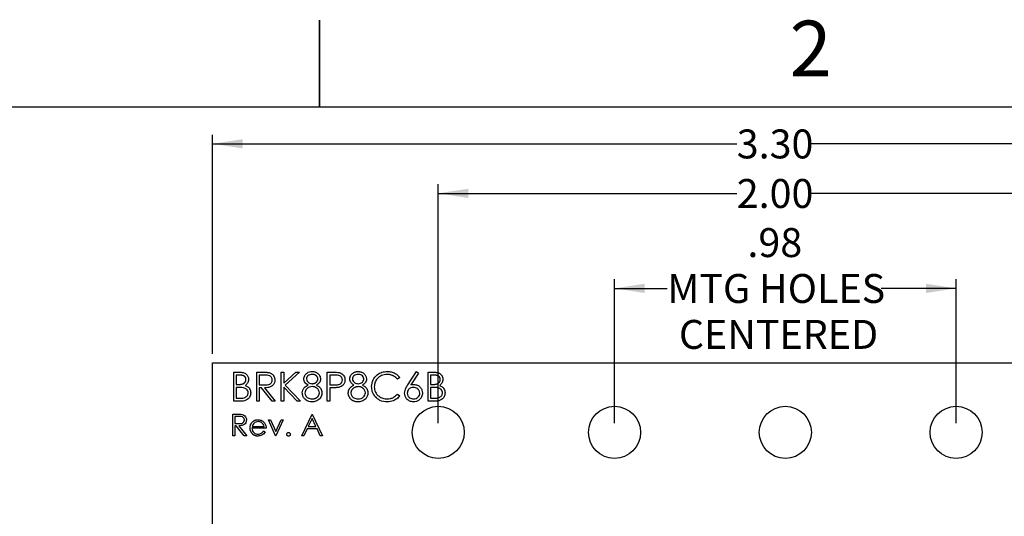
# Model space of a CAD drawing. Extents: x 0.1 to 16.9, y 0.1 to 10.9.
# Drawn here: x 7.2 to 11.5, y 8.7 to 10.9 of the extents above; entities that cross this region are included whole.
import ezdxf

# ---------------------------------------------------------------- set-up
doc = ezdxf.new("R2010")
doc.units = 0
doc.header["$MEASUREMENT"] = 0
doc.layers.get('0').update_dxf_attribs({"linetype": 'CONTINUOUS'})
doc.styles.add('SLDTEXTSTYLE0', font='TXT', dxfattribs={"width": 0.75})
doc.dimstyles.new('SLDDIMSTYLE0', dxfattribs={"dimtxt": 0.125, "dimasz": 0.13, "dimexe": 0, "dimexo": 0.0625, "dimgap": 0.03125, "dimtad": 0, "dimtih": 1, "dimtoh": 1, "dimlfac": 0.666667, "dimrnd": 1e-09, "dimzin": 4, "dimtxsty": 'SLDTEXTSTYLE0', "dimsah": 1, "dimcen": 0.09, "dimazin": 3, "dimtfac": 1, "dimtofl": 0, "dimtmove": 0, "dimatfit": 3, "dimtolj": 1, "dimtzin": 12})
doc.dimstyles.new('SLDDIMSTYLE1', dxfattribs={"dimtxt": 0.125, "dimasz": 0.13, "dimexe": 0, "dimexo": 0.0625, "dimgap": 0.03125, "dimtad": 0, "dimtih": 1, "dimtoh": 1, "dimlfac": 0.666667, "dimrnd": 1e-09, "dimzin": 12, "dimtxsty": 'SLDTEXTSTYLE0', "dimsah": 1, "dimcen": 0.09, "dimazin": 3, "dimtfac": 1, "dimtofl": 0, "dimtmove": 0, "dimatfit": 3, "dimtolj": 1, "dimtzin": 12})

# ---------------------------------------------------------------- blocks, each defined once
blk = doc.blocks.new('_D')
at = {"color": 7, "linetype": 'CONTINUOUS'}
for p, q in [((9.0134, 9.1326), (9.0134, 10.1657)), ((12.0134, 9.1326), (12.0134, 10.1657)), ((9.0134, 10.1263), (10.3034, 10.1263)), ((12.0134, 10.1263), (10.6267, 10.1263))]:
    blk.add_line(p, q, dxfattribs=at)
for points in [[(9.0134, 10.1263), (9.1434, 10.1063), (9.1434, 10.1463)], [(12.0134, 10.1263), (11.8834, 10.1463), (11.8834, 10.1063)]]:
    blk.add_solid(points, dxfattribs=at)
at = {"color": 7, "linetype": 'CONTINUOUS', "insert": (10.3034, 10.1882), "char_height": 0.125, "attachment_point": 1, "style": 'SLDTEXTSTYLE0'}
blk.add_mtext('2.00', dxfattribs=at)
blk = doc.blocks.new('_D_1')
at = {"color": 7, "linetype": 'CONTINUOUS'}
for p, q in [((9.7752, 9.1326), (9.7752, 9.755)), ((11.2516, 9.1326), (11.2516, 9.755)), ((9.7752, 9.7156), (10.0033, 9.7156)), ((11.2516, 9.7156), (10.9269, 9.7156))]:
    blk.add_line(p, q, dxfattribs=at)
for points in [[(9.7752, 9.7156), (9.9052, 9.6956), (9.9052, 9.7356)], [(11.2516, 9.7156), (11.1216, 9.7356), (11.1216, 9.6956)]]:
    blk.add_solid(points, dxfattribs=at)
at = {"color": 7, "linetype": 'CONTINUOUS', "char_height": 0.125, "attachment_point": 1, "style": 'SLDTEXTSTYLE0'}
for s, insert in [('.98', (10.3496, 9.976)), ('MTG HOLES', (10.0033, 9.7776)), ('CENTERED', (10.0535, 9.5791))]:
    blk.add_mtext(s, dxfattribs=dict(at, insert=insert))
blk = doc.blocks.new('_D_2')
at = {"color": 7, "linetype": 'CONTINUOUS'}
for p, q in [((8.0384, 9.4326), (8.0384, 10.3798)), ((8.0384, 10.3404), (10.3034, 10.3404)), ((12.9884, 10.3404), (10.6267, 10.3404)), ((12.9884, 9.4326), (12.9884, 10.3798))]:
    blk.add_line(p, q, dxfattribs=at)
for points in [[(8.0384, 10.3404), (8.1684, 10.3204), (8.1684, 10.3604)], [(12.9884, 10.3404), (12.8584, 10.3604), (12.8584, 10.3204)]]:
    blk.add_solid(points, dxfattribs=at)
at = {"color": 7, "linetype": 'CONTINUOUS', "insert": (10.3034, 10.4023), "char_height": 0.125, "attachment_point": 1, "style": 'SLDTEXTSTYLE0'}
blk.add_mtext('3.30', dxfattribs=at)

msp = doc.modelspace()

# ---------------------------------------------------------------- linework, layer by layer
at = {"color": 7, "linetype": 'CONTINUOUS'}
for p, q in [((8.5, 10.875), (8.5, 10.5)), ((8.5, 10.5), (8.5, 10.875)), ((0.5, 10.5), (16.5, 10.5)), ((8.0384, 9.3933), (12.9884, 9.3933)), ((8.0384, 5.7933), (8.0384, 9.3933)), ((8.1295, 9.3533), (8.1538, 9.3533)), ((8.1295, 9.2283), (8.1295, 9.3533)), ((8.1559, 9.3404), (8.1407, 9.3404)), ((8.1407, 9.3404), (8.1407, 9.3004)), ((8.2288, 9.3533), (8.2538, 9.3533)), ((8.2288, 9.2283), (8.2288, 9.3533)), ((8.2635, 9.3404), (8.24, 9.3404)), ((8.24, 9.3404), (8.24, 9.2988)), ((8.3346, 9.3533), (8.3458, 9.3533)), ((8.3346, 9.2283), (8.3346, 9.3533)), ((8.3458, 9.3533), (8.3458, 9.3057)), ((8.3458, 9.3057), (8.3979, 9.3533)), ((8.4139, 9.3533), (8.3525, 9.2972)), ((8.3979, 9.3533), (8.4139, 9.3533)), ((8.5333, 9.3533), (8.5578, 9.3533)), ((8.5333, 9.2283), (8.5333, 9.3533)), ((8.5674, 9.3404), (8.5445, 9.3404)), ((8.5445, 9.3404), (8.5445, 9.2988)), ((8.8474, 9.3303), (8.8376, 9.3228)), ((8.8822, 9.2994), (8.9195, 9.3565)), ((8.9282, 9.3497), (8.8951, 9.2992)), ((8.9195, 9.3565), (8.9282, 9.3497)), ((8.9692, 9.3533), (8.9936, 9.3533)), ((8.9692, 9.2283), (8.9692, 9.3533)), ((8.9956, 9.3404), (8.9804, 9.3404)), ((8.9804, 9.3404), (8.9804, 9.3004)), ((8.1407, 9.3004), (8.1482, 9.3004)), ((8.1481, 9.2875), (8.1407, 9.2875)), ((8.1407, 9.2875), (8.1407, 9.2411)), ((8.24, 9.2988), (8.2629, 9.2986)), ((8.2491, 9.2859), (8.24, 9.2859)), ((8.24, 9.2859), (8.24, 9.2283)), ((8.2951, 9.2283), (8.2491, 9.2859)), ((8.263, 9.2859), (8.3089, 9.2283)), ((8.4038, 9.2283), (8.3458, 9.2886)), ((8.3458, 9.2886), (8.3458, 9.2283)), ((8.3525, 9.2972), (8.4187, 9.2283)), ((8.5445, 9.2988), (8.5664, 9.2985)), ((8.5535, 9.2859), (8.5445, 9.2859)), ((8.5445, 9.2859), (8.5445, 9.2283)), ((8.9804, 9.3004), (8.988, 9.3004)), ((8.9879, 9.2875), (8.9804, 9.2875)), ((8.9804, 9.2875), (8.9804, 9.2411)), ((8.1407, 9.2411), (8.1566, 9.2411)), ((8.8376, 9.2587), (8.8474, 9.2513)), ((8.9804, 9.2411), (8.9964, 9.2411)), ((8.1633, 9.2283), (8.1295, 9.2283)), ((8.24, 9.2283), (8.2288, 9.2283)), ((8.3089, 9.2283), (8.2951, 9.2283)), ((8.3458, 9.2283), (8.3346, 9.2283)), ((8.4187, 9.2283), (8.4038, 9.2283)), ((8.5445, 9.2283), (8.5333, 9.2283)), ((9.003, 9.2283), (8.9692, 9.2283)), ((8.1254, 9.172), (8.1442, 9.172)), ((8.1254, 9.0783), (8.1254, 9.172)), ((8.1514, 9.1624), (8.1339, 9.1624)), ((8.1339, 9.1624), (8.1339, 9.1311)), ((8.4235, 9.0783), (8.468, 9.172)), ((8.4685, 9.1537), (8.4515, 9.1179)), ((8.468, 9.172), (8.4692, 9.172)), ((8.485, 9.1179), (8.4685, 9.1537)), ((8.4692, 9.172), (8.5125, 9.0783)), ((8.1339, 9.1311), (8.151, 9.131)), ((8.1407, 9.1215), (8.1339, 9.1215)), ((8.1339, 9.1215), (8.1339, 9.0783)), ((8.1751, 9.0783), (8.1407, 9.1215)), ((8.1511, 9.1215), (8.1855, 9.0783)), ((8.2697, 9.1107), (8.2084, 9.1107)), ((8.2093, 9.1191), (8.2613, 9.1191)), ((8.3105, 9.0783), (8.2793, 9.1468)), ((8.2793, 9.1468), (8.2884, 9.1468)), ((8.2884, 9.1468), (8.3111, 9.0969)), ((8.3111, 9.0969), (8.3339, 9.1468)), ((8.343, 9.1468), (8.3117, 9.0783)), ((8.3339, 9.1468), (8.343, 9.1468)), ((8.447, 9.1083), (8.4327, 9.0783)), ((8.4895, 9.1083), (8.447, 9.1083)), ((8.4515, 9.1179), (8.485, 9.1179)), ((8.5033, 9.0783), (8.4895, 9.1083)), ((8.1339, 9.0783), (8.1254, 9.0783)), ((8.1855, 9.0783), (8.1751, 9.0783)), ((8.2586, 9.0999), (8.2661, 9.096)), ((8.3117, 9.0783), (8.3105, 9.0783)), ((8.4327, 9.0783), (8.4235, 9.0783)), ((8.5125, 9.0783), (8.5033, 9.0783))]:
    msp.add_line(p, q, dxfattribs=at)
for centre in [(9.0134, 9.0933), (9.7752, 9.0933), (10.5134, 9.0933), (11.2516, 9.0933)]:
    msp.add_circle(centre, 0.1125, dxfattribs=at)
for points, knots in [([(8.1482, 9.3004), (8.1493, 9.3004), (8.1514, 9.3004), (8.1545, 9.3005), (8.1574, 9.3007), (8.16, 9.3009), (8.1624, 9.3013), (8.1646, 9.3017), (8.1666, 9.3022), (8.1688, 9.3029), (8.1714, 9.3041), (8.1741, 9.3059), (8.1766, 9.308), (8.1786, 9.3104), (8.1803, 9.3131), (8.1814, 9.3159), (8.1822, 9.3189), (8.1823, 9.321), (8.1823, 9.3221)], [0, 0, 0, 0, 0.072301, 0.1397, 0.202289, 0.2606, 0.31319, 0.361739, 0.405706, 0.44554, 0.518832, 0.589778, 0.658867, 0.72843, 0.797283, 0.864815, 0.931364, 1, 1, 1, 1]), ([(8.1538, 9.3533), (8.1592, 9.3531), (8.1699, 9.3529), (8.1839, 9.3465), (8.1921, 9.3349), (8.1931, 9.3265), (8.1936, 9.3223)], [0, 0, 0, 0, 0.281348, 0.559939, 0.779945, 1, 1, 1, 1]), ([(8.1823, 9.3221), (8.1823, 9.3227), (8.1823, 9.3241), (8.182, 9.3261), (8.1815, 9.328), (8.1808, 9.3297), (8.1799, 9.3314), (8.1788, 9.3329), (8.1775, 9.3343), (8.176, 9.3356), (8.1743, 9.3367), (8.1723, 9.3377), (8.1702, 9.3386), (8.1678, 9.3393), (8.1651, 9.3398), (8.1623, 9.3402), (8.1592, 9.3404), (8.157, 9.3404), (8.1559, 9.3404)], [0, 0, 0, 0, 0.0570031, 0.1118179, 0.1644024, 0.2158698, 0.2668411, 0.317479, 0.3699021, 0.4234004, 0.4797184, 0.5392415, 0.6024307, 0.6710295, 0.7444848, 0.823454, 0.9087403, 0.9999787, 0.9999787, 0.9999787, 0.9999787]), ([(8.1936, 9.3223), (8.1933, 9.3193), (8.1929, 9.3134), (8.1888, 9.3034), (8.1828, 9.2986), (8.1791, 9.2957)], [0, 0, 0, 0, 0.280862, 0.561525, 1, 1, 1, 1]), ([(8.2538, 9.3533), (8.2555, 9.3532), (8.2587, 9.3532), (8.2633, 9.3532), (8.2675, 9.353), (8.2712, 9.3529), (8.2745, 9.3526), (8.2775, 9.3523), (8.28, 9.352), (8.2815, 9.3517), (8.2821, 9.3516)], [0.0000491, 0.0000491, 0.0000491, 0.0000491, 0.1762578, 0.3384344, 0.4848221, 0.6171576, 0.7346984, 0.8373852, 0.9263724, 0.9999712, 0.9999712, 0.9999712, 0.9999712]), ([(8.2629, 9.2986), (8.2666, 9.2987), (8.274, 9.2988), (8.2834, 9.3007), (8.2897, 9.3048), (8.2946, 9.3105), (8.2955, 9.3161), (8.2961, 9.3199)], [0, 0, 0, 0, 0.251113, 0.501103, 0.626452, 0.751852, 1, 1, 1, 1]), ([(8.3073, 9.3198), (8.307, 9.3159), (8.3064, 9.308), (8.3002, 9.2975), (8.2899, 9.2898), (8.2769, 9.2864), (8.2677, 9.2861), (8.263, 9.2859)], [0, 0, 0, 0, 0.186626, 0.372991, 0.559416, 0.779331, 1, 1, 1, 1]), ([(8.2961, 9.3199), (8.296, 9.3217), (8.2957, 9.3253), (8.2932, 9.3303), (8.2897, 9.3346), (8.2836, 9.3387), (8.2744, 9.3403), (8.2671, 9.3404), (8.2635, 9.3404)], [0, 0, 0, 0, 0.125007, 0.25001, 0.375092, 0.500113, 0.74949, 1, 1, 1, 1]), ([(8.2821, 9.3516), (8.2861, 9.3503), (8.2939, 9.3477), (8.3022, 9.3392), (8.3067, 9.3295), (8.3071, 9.3231), (8.3073, 9.3198)], [0, 0, 0, 0, 0.2797939, 0.5594865, 0.779632, 1, 1, 1, 1]), ([(8.4323, 9.3244), (8.4332, 9.3294), (8.435, 9.3394), (8.4453, 9.3498), (8.4571, 9.3555), (8.465, 9.3561), (8.469, 9.3565)], [0, 0, 0, 0, 0.278818, 0.558458, 0.779126, 1, 1, 1, 1]), ([(8.4506, 9.2979), (8.4452, 9.3015), (8.4377, 9.3064), (8.433, 9.3169), (8.4325, 9.3219), (8.4323, 9.3244)], [0, 0, 0, 0, 0.557768, 0.778918, 1, 1, 1, 1]), ([(8.4683, 9.3436), (8.4651, 9.3434), (8.4585, 9.343), (8.4505, 9.3384), (8.4446, 9.3319), (8.4439, 9.3268), (8.4436, 9.3242)], [0, 0, 0, 0, 0.280607, 0.560574, 0.780592, 1, 1, 1, 1]), ([(8.4436, 9.3242), (8.4443, 9.3209), (8.4457, 9.3142), (8.4531, 9.308), (8.4609, 9.3042), (8.4662, 9.3038), (8.4688, 9.3036)], [0, 0, 0, 0, 0.277711, 0.558263, 0.779044, 1, 1, 1, 1]), ([(8.4932, 9.3245), (8.4932, 9.3251), (8.4932, 9.3262), (8.4929, 9.328), (8.4924, 9.3297), (8.4917, 9.3313), (8.4907, 9.333), (8.4897, 9.3346), (8.4883, 9.3361), (8.4869, 9.3376), (8.4852, 9.339), (8.4833, 9.3403), (8.4813, 9.3413), (8.479, 9.3422), (8.4766, 9.3428), (8.474, 9.3433), (8.4712, 9.3436), (8.4693, 9.3436), (8.4683, 9.3436)], [0, 0, 0, 0, 0.050902, 0.101034, 0.151084, 0.203062, 0.256248, 0.310847, 0.368769, 0.430015, 0.49252, 0.556049, 0.621996, 0.690192, 0.761385, 0.836356, 0.915487, 1, 1, 1, 1]), ([(8.4688, 9.3036), (8.4699, 9.3036), (8.472, 9.3037), (8.4751, 9.3042), (8.4781, 9.3052), (8.481, 9.3064), (8.4838, 9.308), (8.4862, 9.3098), (8.4883, 9.3119), (8.4901, 9.3143), (8.4914, 9.3168), (8.4925, 9.3193), (8.4931, 9.3219), (8.4932, 9.3236), (8.4932, 9.3245)], [0, 0, 0, 0, 0.08969, 0.178494, 0.266838, 0.356558, 0.445334, 0.530806, 0.614076, 0.697707, 0.779142, 0.855354, 0.928557, 1, 1, 1, 1]), ([(8.469, 9.3565), (8.4706, 9.3564), (8.4737, 9.3563), (8.4783, 9.3555), (8.4827, 9.354), (8.4869, 9.3521), (8.4908, 9.3497), (8.4943, 9.3469), (8.4973, 9.3437), (8.4998, 9.34), (8.5019, 9.3362), (8.5034, 9.3323), (8.5043, 9.3282), (8.5044, 9.3254), (8.5045, 9.324)], [0.0000113, 0.0000113, 0.0000113, 0.0000113, 0.0894097, 0.1763058, 0.2626259, 0.3494457, 0.4354983, 0.5189281, 0.6013547, 0.6842564, 0.7658067, 0.8448769, 0.9222798, 1, 1, 1, 1]), ([(8.5045, 9.324), (8.5042, 9.3209), (8.5036, 9.3147), (8.4977, 9.3048), (8.4909, 9.3005), (8.4867, 9.2979)], [0, 0, 0, 0, 0.280157, 0.560202, 1, 1, 1, 1]), ([(8.5578, 9.3533), (8.5632, 9.3533), (8.5727, 9.3533), (8.5821, 9.352), (8.5863, 9.3514)], [0, 0, 0, 0, 0.5602993, 1, 1, 1, 1]), ([(8.5664, 9.2985), (8.5701, 9.2986), (8.5774, 9.2987), (8.5867, 9.3005), (8.5928, 9.3047), (8.5976, 9.3104), (8.5984, 9.316), (8.599, 9.3197)], [0, 0, 0, 0, 0.2511845, 0.5010508, 0.6263414, 0.7517527, 1, 1, 1, 1]), ([(8.599, 9.3197), (8.5984, 9.3233), (8.5976, 9.3287), (8.593, 9.3343), (8.5871, 9.3386), (8.5781, 9.3402), (8.5709, 9.3404), (8.5674, 9.3404)], [0, 0, 0, 0, 0.248285, 0.373729, 0.499056, 0.748912, 1, 1, 1, 1]), ([(8.6102, 9.3197), (8.6099, 9.3156), (8.6093, 9.3074), (8.6031, 9.2973), (8.5946, 9.2909), (8.5884, 9.289), (8.5853, 9.288)], [0, 0, 0, 0, 0.280094, 0.559338, 0.779479, 1, 1, 1, 1]), ([(8.5863, 9.3514), (8.5901, 9.35), (8.5977, 9.3473), (8.6055, 9.3388), (8.6097, 9.3292), (8.61, 9.3229), (8.6102, 9.3197)], [0, 0, 0, 0, 0.279685, 0.559379, 0.779511, 1, 1, 1, 1]), ([(8.6311, 9.3244), (8.6311, 9.3257), (8.6312, 9.3284), (8.6322, 9.3324), (8.6337, 9.3363), (8.6358, 9.3401), (8.6385, 9.3437), (8.6416, 9.347), (8.6452, 9.3498), (8.6492, 9.3522), (8.6535, 9.3541), (8.6581, 9.3554), (8.6628, 9.3563), (8.6661, 9.3564), (8.6677, 9.3565)], [0, 0, 0, 0, 0.0740584, 0.1488704, 0.2266677, 0.3077348, 0.3911572, 0.4739294, 0.5579278, 0.6449893, 0.7333641, 0.821092, 0.9092872, 0.9999709, 0.9999709, 0.9999709, 0.9999709]), ([(8.6493, 9.2979), (8.6479, 9.2987), (8.6451, 9.3002), (8.6413, 9.303), (8.6381, 9.3061), (8.6356, 9.3094), (8.6335, 9.313), (8.6321, 9.3167), (8.6312, 9.3205), (8.6311, 9.3231), (8.6311, 9.3244)], [0, 0, 0, 0, 0.14586, 0.282426, 0.41085, 0.535029, 0.654701, 0.770133, 0.884556, 1, 1, 1, 1]), ([(8.6671, 9.3436), (8.6638, 9.3434), (8.6572, 9.343), (8.6492, 9.3384), (8.6433, 9.3319), (8.6426, 9.3268), (8.6423, 9.3242)], [0, 0, 0, 0, 0.280693, 0.560556, 0.780627, 1, 1, 1, 1]), ([(8.6423, 9.3242), (8.643, 9.3209), (8.6444, 9.3142), (8.6518, 9.3079), (8.6596, 9.3042), (8.6649, 9.3038), (8.6675, 9.3036)], [0, 0, 0, 0, 0.277706, 0.558181, 0.779048, 1, 1, 1, 1]), ([(8.692, 9.3245), (8.6913, 9.3277), (8.6899, 9.3341), (8.6807, 9.3424), (8.6722, 9.3432), (8.6671, 9.3436)], [0, 0, 0, 0, 0.278995, 0.5599, 1, 1, 1, 1]), ([(8.6675, 9.3036), (8.6708, 9.3039), (8.6775, 9.3046), (8.6855, 9.3097), (8.6907, 9.3167), (8.6915, 9.3219), (8.692, 9.3245)], [0, 0, 0, 0, 0.280174, 0.5601604, 0.7804224, 1, 1, 1, 1]), ([(8.6677, 9.3565), (8.6727, 9.3559), (8.6826, 9.3548), (8.6943, 9.3466), (8.7017, 9.3358), (8.7027, 9.3279), (8.7032, 9.324)], [0, 0, 0, 0, 0.2799562, 0.5596457, 0.7799384, 1, 1, 1, 1]), ([(8.7032, 9.324), (8.7029, 9.3209), (8.7023, 9.3147), (8.6964, 9.3048), (8.6896, 9.3005), (8.6854, 9.2979)], [0, 0, 0, 0, 0.280165, 0.560272, 1, 1, 1, 1]), ([(8.7256, 9.2915), (8.7267, 9.3013), (8.729, 9.3209), (8.7475, 9.3423), (8.7698, 9.3547), (8.7852, 9.3559), (8.7929, 9.3565)], [0, 0, 0, 0, 0.2795031, 0.5590867, 0.7793848, 1, 1, 1, 1]), ([(8.7922, 9.3436), (8.7842, 9.3427), (8.7682, 9.3409), (8.7496, 9.3273), (8.7385, 9.3095), (8.7374, 9.2969), (8.7368, 9.2906)], [0, 0, 0, 0, 0.279872, 0.559517, 0.779681, 1, 1, 1, 1]), ([(8.8376, 9.3228), (8.8369, 9.3236), (8.8355, 9.3253), (8.8333, 9.3276), (8.8309, 9.3298), (8.8285, 9.3319), (8.8259, 9.3337), (8.8233, 9.3354), (8.8205, 9.337), (8.8167, 9.3388), (8.8117, 9.3408), (8.8055, 9.3424), (8.7989, 9.3435), (8.7944, 9.3436), (8.7922, 9.3436)], [0, 0, 0, 0, 0.0631633, 0.1254749, 0.1871212, 0.2482943, 0.3092949, 0.3698501, 0.4309734, 0.492456, 0.616148, 0.7408437, 0.8681826, 0.9999883, 0.9999883, 0.9999883, 0.9999883]), ([(8.7929, 9.3565), (8.7987, 9.3561), (8.8104, 9.3554), (8.8305, 9.3481), (8.841, 9.337), (8.8474, 9.3303)], [0, 0, 0, 0, 0.280842, 0.561466, 1, 1, 1, 1]), ([(8.988, 9.3004), (8.9891, 9.3004), (8.9912, 9.3004), (8.9943, 9.3005), (8.9971, 9.3007), (8.9998, 9.3009), (9.0022, 9.3013), (9.0043, 9.3017), (9.0063, 9.3022), (9.0086, 9.3029), (9.0111, 9.3041), (9.0139, 9.3059), (9.0163, 9.308), (9.0184, 9.3104), (9.02, 9.3131), (9.0212, 9.3159), (9.022, 9.3189), (9.022, 9.321), (9.0221, 9.3221)], [0, 0, 0, 0, 0.072301, 0.1397, 0.202289, 0.2606, 0.31319, 0.361739, 0.405706, 0.44554, 0.518832, 0.589778, 0.658867, 0.72843, 0.797283, 0.864815, 0.931364, 1, 1, 1, 1]), ([(8.9936, 9.3533), (8.9948, 9.3532), (8.9971, 9.3532), (9.0005, 9.353), (9.0036, 9.3528), (9.0065, 9.3524), (9.0093, 9.3519), (9.0118, 9.3513), (9.0141, 9.3506), (9.0169, 9.3494), (9.02, 9.3478), (9.0234, 9.3453), (9.0263, 9.3422), (9.0288, 9.3388), (9.0308, 9.335), (9.0322, 9.3309), (9.0332, 9.3267), (9.0333, 9.3238), (9.0333, 9.3223)], [0.0000167, 0.0000167, 0.0000167, 0.0000167, 0.0625941, 0.1213229, 0.1766801, 0.2283651, 0.2768684, 0.3218791, 0.3640986, 0.4033557, 0.4779679, 0.5505355, 0.6235845, 0.6981749, 0.7733537, 0.8472811, 0.9228183, 1, 1, 1, 1]), ([(9.0221, 9.3221), (9.0221, 9.3227), (9.022, 9.3241), (9.0217, 9.3261), (9.0212, 9.328), (9.0206, 9.3297), (9.0196, 9.3314), (9.0185, 9.3329), (9.0172, 9.3343), (9.0157, 9.3356), (9.014, 9.3367), (9.0121, 9.3377), (9.0099, 9.3386), (9.0075, 9.3393), (9.0049, 9.3398), (9.002, 9.3402), (8.9989, 9.3404), (8.9967, 9.3404), (8.9956, 9.3404)], [0, 0, 0, 0, 0.057003, 0.111818, 0.164402, 0.21587, 0.266841, 0.317479, 0.369902, 0.4234, 0.479718, 0.539241, 0.602431, 0.67103, 0.744485, 0.823454, 0.90874, 1, 1, 1, 1]), ([(9.0333, 9.3223), (9.0331, 9.3193), (9.0327, 9.3134), (9.0285, 9.3034), (9.0225, 9.2986), (9.0188, 9.2957)], [0, 0, 0, 0, 0.28084, 0.561538, 1, 1, 1, 1]), ([(8.1715, 9.2861), (8.1671, 9.2866), (8.1594, 9.2876), (8.1516, 9.2876), (8.1481, 9.2875)], [0, 0, 0, 0, 0.559661, 1, 1, 1, 1]), ([(8.192, 9.2637), (8.1916, 9.2668), (8.1908, 9.2729), (8.1836, 9.2819), (8.1761, 9.2845), (8.1715, 9.2861)], [0, 0, 0, 0, 0.27994, 0.560453, 1, 1, 1, 1]), ([(8.1791, 9.2957), (8.1829, 9.2942), (8.1903, 9.2911), (8.1982, 9.2828), (8.2025, 9.2732), (8.2029, 9.2669), (8.2032, 9.2637)], [0, 0, 0, 0, 0.2804173, 0.5596215, 0.7797715, 1, 1, 1, 1]), ([(8.4259, 9.2636), (8.4263, 9.2678), (8.4272, 9.2762), (8.4356, 9.2891), (8.4449, 9.2946), (8.4506, 9.2979)], [0, 0, 0, 0, 0.279978, 0.5599, 1, 1, 1, 1]), ([(8.4691, 9.2908), (8.4647, 9.2904), (8.4559, 9.2896), (8.4456, 9.2826), (8.4384, 9.2736), (8.4376, 9.2667), (8.4371, 9.2633)], [0, 0, 0, 0, 0.280292, 0.560115, 0.780292, 1, 1, 1, 1]), ([(8.4996, 9.2644), (8.4989, 9.2686), (8.4974, 9.2769), (8.4886, 9.2852), (8.4789, 9.2901), (8.4724, 9.2905), (8.4691, 9.2908)], [0, 0, 0, 0, 0.278304, 0.558484, 0.779098, 1, 1, 1, 1]), ([(8.4867, 9.2979), (8.4903, 9.2959), (8.4974, 9.292), (8.5054, 9.2838), (8.5101, 9.2743), (8.5106, 9.2679), (8.5109, 9.2647)], [0, 0, 0, 0, 0.280497, 0.560192, 0.78005, 1, 1, 1, 1]), ([(8.5853, 9.288), (8.5845, 9.2878), (8.5828, 9.2875), (8.58, 9.2871), (8.5767, 9.2867), (8.5729, 9.2865), (8.5687, 9.2862), (8.564, 9.2861), (8.5589, 9.286), (8.5553, 9.2859), (8.5535, 9.2859)], [0, 0, 0, 0, 0.0751731, 0.1647463, 0.2680169, 0.3859119, 0.5177895, 0.663691, 0.8244132, 0.9999535, 0.9999535, 0.9999535, 0.9999535]), ([(8.6246, 9.2636), (8.6247, 9.2645), (8.6247, 9.2662), (8.625, 9.2688), (8.6254, 9.2713), (8.6261, 9.2737), (8.6269, 9.2761), (8.6279, 9.2784), (8.6291, 9.2806), (8.6304, 9.2828), (8.632, 9.2849), (8.6338, 9.2869), (8.6358, 9.2889), (8.6381, 9.2908), (8.6406, 9.2927), (8.6433, 9.2945), (8.6462, 9.2963), (8.6483, 9.2973), (8.6493, 9.2979)], [0, 0, 0, 0, 0.0588536, 0.1163155, 0.1726748, 0.2287804, 0.2845804, 0.3402565, 0.3966298, 0.4535073, 0.5123182, 0.5726484, 0.6360219, 0.7023629, 0.7714831, 0.8441845, 0.9200698, 1, 1, 1, 1]), ([(8.6678, 9.2908), (8.6667, 9.2907), (8.6645, 9.2907), (8.6613, 9.2903), (8.6582, 9.2897), (8.6553, 9.2888), (8.6525, 9.2876), (8.6499, 9.2861), (8.6473, 9.2845), (8.645, 9.2825), (8.6429, 9.2805), (8.641, 9.2783), (8.6394, 9.276), (8.6381, 9.2736), (8.6371, 9.2712), (8.6364, 9.2686), (8.636, 9.266), (8.6359, 9.2642), (8.6359, 9.2633)], [0, 0, 0, 0, 0.071269, 0.139812, 0.206497, 0.271535, 0.336082, 0.400528, 0.464984, 0.53005, 0.594423, 0.655583, 0.714849, 0.772115, 0.828999, 0.885122, 0.942079, 1, 1, 1, 1]), ([(8.6984, 9.2644), (8.6976, 9.2686), (8.6962, 9.2769), (8.6873, 9.2852), (8.6777, 9.2901), (8.6711, 9.2905), (8.6678, 9.2908)], [0, 0, 0, 0, 0.27831, 0.558552, 0.779172, 1, 1, 1, 1]), ([(8.6854, 9.2979), (8.689, 9.2959), (8.6961, 9.292), (8.7042, 9.2838), (8.7089, 9.2743), (8.7093, 9.2679), (8.7096, 9.2647)], [0, 0, 0, 0, 0.28051, 0.560161, 0.780029, 1, 1, 1, 1]), ([(8.7415, 9.2469), (8.7363, 9.2545), (8.727, 9.268), (8.726, 9.2843), (8.7256, 9.2915)], [0, 0, 0, 0, 0.559037, 1, 1, 1, 1]), ([(8.7368, 9.2906), (8.7378, 9.2825), (8.7397, 9.2664), (8.7553, 9.2489), (8.7739, 9.2392), (8.7866, 9.2383), (8.7929, 9.2379)], [0, 0, 0, 0, 0.2794357, 0.5589363, 0.779309, 1, 1, 1, 1]), ([(8.8682, 9.2631), (8.8695, 9.2704), (8.8716, 9.2835), (8.879, 9.2945), (8.8822, 9.2994)], [0, 0, 0, 0, 0.55826, 1, 1, 1, 1]), ([(8.9057, 9.2875), (8.9019, 9.2872), (8.8943, 9.2866), (8.8856, 9.28), (8.8803, 9.2716), (8.8797, 9.2656), (8.8795, 9.2627)], [0, 0, 0, 0, 0.2801598, 0.5595073, 0.7797199, 1, 1, 1, 1]), ([(8.8951, 9.2992), (8.8973, 9.2995), (8.9016, 9.3002), (8.906, 9.3003), (8.9081, 9.3004)], [0.000126, 0.000126, 0.000126, 0.000126, 0.5126593, 0.999914, 0.999914, 0.999914, 0.999914]), ([(8.9339, 9.2627), (8.9334, 9.2666), (8.9322, 9.2744), (8.924, 9.2823), (8.915, 9.2869), (8.9088, 9.2873), (8.9057, 9.2875)], [0, 0, 0, 0, 0.278749, 0.558601, 0.779175, 1, 1, 1, 1]), ([(8.9081, 9.3004), (8.9135, 9.2997), (8.9245, 9.2985), (8.9367, 9.2885), (8.9441, 9.2762), (8.9448, 9.2676), (8.9452, 9.2633)], [0, 0, 0, 0, 0.279647, 0.559323, 0.779527, 1, 1, 1, 1]), ([(9.0112, 9.2861), (9.0106, 9.2862), (9.0093, 9.2865), (9.0072, 9.2867), (9.0047, 9.287), (9.0019, 9.2872), (8.9989, 9.2874), (8.9955, 9.2875), (8.9918, 9.2875), (8.9892, 9.2875), (8.9879, 9.2875)], [0, 0, 0, 0, 0.0793065, 0.1719528, 0.2770565, 0.3947306, 0.5261773, 0.6713448, 0.8292853, 0.9999524, 0.9999524, 0.9999524, 0.9999524]), ([(9.0317, 9.2637), (9.0317, 9.2644), (9.0317, 9.2657), (9.0314, 9.2676), (9.0309, 9.2695), (9.0304, 9.2713), (9.0296, 9.273), (9.0286, 9.2747), (9.0275, 9.2763), (9.0258, 9.2784), (9.0233, 9.2807), (9.0197, 9.283), (9.0157, 9.2849), (9.0128, 9.2857), (9.0112, 9.2861)], [0, 0, 0, 0, 0.060287, 0.119602, 0.177503, 0.235143, 0.292133, 0.350871, 0.410098, 0.470732, 0.594829, 0.722579, 0.856691, 1, 1, 1, 1]), ([(9.0188, 9.2957), (9.0226, 9.2942), (9.0301, 9.2911), (9.0379, 9.2828), (9.0422, 9.2732), (9.0427, 9.2669), (9.0429, 9.2637)], [0, 0, 0, 0, 0.280411, 0.559609, 0.779787, 1, 1, 1, 1]), ([(8.1566, 9.2411), (8.1606, 9.2411), (8.1684, 9.2413), (8.1802, 9.2438), (8.1878, 9.2507), (8.1914, 9.2578), (8.1918, 9.2618), (8.192, 9.2637)], [0, 0, 0, 0, 0.251047, 0.50079, 0.749436, 0.874747, 1, 1, 1, 1]), ([(8.2032, 9.2637), (8.2024, 9.2581), (8.2009, 9.2469), (8.1897, 9.235), (8.1765, 9.229), (8.1677, 9.2285), (8.1633, 9.2283)], [0, 0, 0, 0, 0.279147, 0.558637, 0.779061, 1, 1, 1, 1]), ([(8.4682, 9.225), (8.4622, 9.2254), (8.4501, 9.2262), (8.436, 9.2363), (8.4275, 9.2495), (8.4265, 9.2589), (8.4259, 9.2636)], [0, 0, 0, 0, 0.280515, 0.559253, 0.779803, 1, 1, 1, 1]), ([(8.4371, 9.2633), (8.4378, 9.2591), (8.4393, 9.2507), (8.4508, 9.2397), (8.4617, 9.2386), (8.4683, 9.2379)], [0, 0, 0, 0, 0.279826, 0.560218, 1, 1, 1, 1]), ([(8.5014, 9.2388), (8.496, 9.2342), (8.4863, 9.226), (8.4738, 9.2253), (8.4682, 9.225)], [0, 0, 0, 0, 0.557759, 1, 1, 1, 1]), ([(8.4683, 9.2379), (8.4695, 9.2379), (8.4718, 9.2379), (8.4751, 9.2383), (8.4783, 9.2389), (8.4812, 9.2398), (8.484, 9.2409), (8.4866, 9.2423), (8.489, 9.2439), (8.4912, 9.2458), (8.4931, 9.2478), (8.4949, 9.2499), (8.4964, 9.2521), (8.4975, 9.2544), (8.4985, 9.2568), (8.4992, 9.2593), (8.4996, 9.2618), (8.4996, 9.2636), (8.4996, 9.2644)], [0, 0, 0, 0, 0.076559, 0.149161, 0.218827, 0.285567, 0.350313, 0.414125, 0.477179, 0.540368, 0.602202, 0.662034, 0.719934, 0.775907, 0.831115, 0.886667, 0.942552, 1, 1, 1, 1]), ([(8.5109, 9.2647), (8.5108, 9.2635), (8.5108, 9.2611), (8.5103, 9.2576), (8.5096, 9.2541), (8.5086, 9.2508), (8.5072, 9.2476), (8.5055, 9.2446), (8.5037, 9.2416), (8.5022, 9.2397), (8.5014, 9.2388)], [0, 0, 0, 0, 0.128158, 0.253673, 0.377325, 0.499385, 0.622918, 0.745839, 0.871395, 1, 1, 1, 1]), ([(8.6669, 9.225), (8.6653, 9.2251), (8.662, 9.2252), (8.6572, 9.2257), (8.6528, 9.2267), (8.6487, 9.228), (8.6449, 9.2297), (8.6414, 9.2318), (8.6382, 9.2342), (8.6354, 9.237), (8.6328, 9.2401), (8.6307, 9.2432), (8.6288, 9.2464), (8.6273, 9.2497), (8.6261, 9.2531), (8.6253, 9.2565), (8.6247, 9.2601), (8.6247, 9.2624), (8.6246, 9.2636)], [0, 0, 0, 0, 0.078556, 0.152863, 0.22356, 0.290375, 0.355403, 0.418291, 0.480389, 0.543073, 0.604924, 0.664398, 0.721943, 0.778375, 0.83383, 0.888861, 0.944089, 1, 1, 1, 1]), ([(8.6359, 9.2633), (8.6366, 9.2591), (8.638, 9.2507), (8.6495, 9.2397), (8.6604, 9.2386), (8.6671, 9.2379)], [0, 0, 0, 0, 0.27982, 0.56015, 1, 1, 1, 1]), ([(8.7001, 9.2388), (8.6947, 9.2342), (8.6851, 9.226), (8.6725, 9.2253), (8.6669, 9.225)], [0, 0, 0, 0, 0.557759, 1, 1, 1, 1]), ([(8.6671, 9.2379), (8.6714, 9.2382), (8.68, 9.2388), (8.6903, 9.2453), (8.6971, 9.2543), (8.698, 9.2611), (8.6984, 9.2644)], [0, 0, 0, 0, 0.280546, 0.559939, 0.780177, 1, 1, 1, 1]), ([(8.7096, 9.2647), (8.7091, 9.2593), (8.7082, 9.2498), (8.7026, 9.2422), (8.7001, 9.2388)], [0, 0, 0, 0, 0.559372, 1, 1, 1, 1]), ([(8.793, 9.225), (8.782, 9.226), (8.7622, 9.2277), (8.7478, 9.241), (8.7415, 9.2469)], [0, 0, 0, 0, 0.559833, 1, 1, 1, 1]), ([(8.7929, 9.2379), (8.7977, 9.2382), (8.8072, 9.2388), (8.8234, 9.2449), (8.8322, 9.2535), (8.8376, 9.2587)], [0, 0, 0, 0, 0.280442, 0.560734, 1, 1, 1, 1]), ([(8.8474, 9.2513), (8.8435, 9.2469), (8.8358, 9.238), (8.8173, 9.2274), (8.8022, 9.2259), (8.793, 9.225)], [0, 0, 0, 0, 0.280422, 0.560823, 1, 1, 1, 1]), ([(8.9061, 9.225), (8.9005, 9.2257), (8.8893, 9.2271), (8.8767, 9.2372), (8.8695, 9.2499), (8.8687, 9.2587), (8.8682, 9.2631)], [0, 0, 0, 0, 0.279665, 0.559075, 0.779553, 1, 1, 1, 1]), ([(8.8795, 9.2627), (8.88, 9.2588), (8.8811, 9.2511), (8.8889, 9.2432), (8.8977, 9.2386), (8.9037, 9.2381), (8.9067, 9.2379)], [0, 0, 0, 0, 0.279084, 0.558844, 0.779313, 1, 1, 1, 1]), ([(8.9452, 9.2633), (8.9445, 9.2576), (8.9432, 9.2462), (8.9326, 9.2335), (8.9195, 9.2263), (8.9106, 9.2255), (8.9061, 9.225)], [0, 0, 0, 0, 0.279622, 0.558961, 0.779467, 1, 1, 1, 1]), ([(8.9067, 9.2379), (8.9105, 9.2383), (8.9182, 9.239), (8.9271, 9.2454), (8.933, 9.2536), (8.9336, 9.2596), (8.9339, 9.2627)], [0, 0, 0, 0, 0.280029, 0.55983, 0.779989, 1, 1, 1, 1]), ([(8.9964, 9.2411), (9.0003, 9.2411), (9.0082, 9.2413), (9.02, 9.2438), (9.0276, 9.2507), (9.0312, 9.2578), (9.0315, 9.2618), (9.0317, 9.2637)], [0, 0, 0, 0, 0.251037, 0.500842, 0.749478, 0.874752, 1, 1, 1, 1]), ([(9.0429, 9.2637), (9.0422, 9.2581), (9.0407, 9.2469), (9.0294, 9.235), (9.0162, 9.229), (9.0074, 9.2285), (9.003, 9.2283)], [0, 0, 0, 0, 0.279147, 0.558637, 0.779061, 1, 1, 1, 1]), ([(8.1442, 9.172), (8.1482, 9.172), (8.1553, 9.172), (8.1623, 9.1711), (8.1654, 9.1707)], [0, 0, 0, 0, 0.560306, 1, 1, 1, 1]), ([(8.1759, 9.147), (8.1758, 9.1483), (8.1756, 9.1511), (8.1738, 9.1548), (8.1711, 9.158), (8.1665, 9.1611), (8.1596, 9.1623), (8.1542, 9.1623), (8.1514, 9.1624)], [0, 0, 0, 0, 0.125014, 0.250024, 0.375087, 0.500092, 0.749518, 1, 1, 1, 1]), ([(8.1654, 9.1707), (8.1684, 9.1698), (8.1743, 9.1678), (8.1805, 9.1615), (8.1839, 9.1542), (8.1842, 9.1494), (8.1843, 9.1469)], [0, 0, 0, 0, 0.27977, 0.559503, 0.779619, 1, 1, 1, 1]), ([(8.151, 9.131), (8.1538, 9.1311), (8.1594, 9.1311), (8.1664, 9.1326), (8.1711, 9.1356), (8.1748, 9.1399), (8.1755, 9.1442), (8.1759, 9.147)], [0, 0, 0, 0, 0.251181, 0.501085, 0.626498, 0.751837, 1, 1, 1, 1]), ([(8.1843, 9.1469), (8.1841, 9.144), (8.1836, 9.138), (8.179, 9.1302), (8.1713, 9.1244), (8.1615, 9.1219), (8.1546, 9.1216), (8.1511, 9.1215)], [0, 0, 0, 0, 0.186609, 0.372985, 0.559366, 0.779334, 1, 1, 1, 1]), ([(8.2, 9.1123), (8.2004, 9.117), (8.2011, 9.1253), (8.2058, 9.1322), (8.2079, 9.1352)], [0, 0, 0, 0, 0.559431, 1, 1, 1, 1]), ([(8.2344, 9.0771), (8.2331, 9.0771), (8.2305, 9.0771), (8.2268, 9.0777), (8.2233, 9.0785), (8.22, 9.0797), (8.2169, 9.0812), (8.2141, 9.0831), (8.2114, 9.0853), (8.2091, 9.0878), (8.2069, 9.0906), (8.2051, 9.0934), (8.2035, 9.0963), (8.2022, 9.0994), (8.2012, 9.1025), (8.2005, 9.1057), (8.2001, 9.109), (8.2, 9.1112), (8.2, 9.1123)], [0.0000152, 0.0000152, 0.0000152, 0.0000152, 0.0715787, 0.1396292, 0.2047967, 0.268135, 0.3298137, 0.3913014, 0.4534335, 0.5165517, 0.5796313, 0.6411189, 0.701294, 0.7608103, 0.8199317, 0.8789196, 0.9389828, 1, 1, 1, 1]), ([(8.2079, 9.1352), (8.2087, 9.1362), (8.2104, 9.1382), (8.2132, 9.1408), (8.2163, 9.143), (8.2195, 9.1448), (8.223, 9.1462), (8.2267, 9.1473), (8.2306, 9.1478), (8.2333, 9.1479), (8.2346, 9.148)], [0.0000174, 0.0000174, 0.0000174, 0.0000174, 0.1288353, 0.2535893, 0.3746433, 0.49534, 0.6163248, 0.7397593, 0.8668423, 1, 1, 1, 1]), ([(8.2084, 9.1107), (8.2088, 9.107), (8.2097, 9.0996), (8.2163, 9.0912), (8.2246, 9.0862), (8.2305, 9.0857), (8.2334, 9.0855)], [0, 0, 0, 0, 0.279986, 0.559358, 0.779576, 1, 1, 1, 1]), ([(8.2174, 9.1331), (8.2154, 9.1308), (8.2117, 9.1267), (8.21, 9.1214), (8.2093, 9.1191)], [0, 0, 0, 0, 0.558733, 1, 1, 1, 1]), ([(8.2351, 9.1396), (8.2314, 9.1392), (8.2249, 9.1387), (8.2197, 9.1348), (8.2174, 9.1331)], [0, 0, 0, 0, 0.559434, 1, 1, 1, 1]), ([(8.2346, 9.148), (8.2407, 9.1473), (8.2516, 9.146), (8.259, 9.138), (8.2622, 9.1345)], [0, 0, 0, 0, 0.558947, 1, 1, 1, 1]), ([(8.2613, 9.1191), (8.2602, 9.1224), (8.2582, 9.1288), (8.251, 9.1354), (8.243, 9.1389), (8.2377, 9.1393), (8.2351, 9.1396)], [0, 0, 0, 0, 0.280118, 0.55923, 0.77958, 1, 1, 1, 1]), ([(8.2622, 9.1345), (8.2647, 9.1304), (8.269, 9.123), (8.2695, 9.1145), (8.2697, 9.1107)], [0, 0, 0, 0, 0.558931, 1, 1, 1, 1]), ([(8.2334, 9.0855), (8.2362, 9.0857), (8.2419, 9.0862), (8.2515, 9.0903), (8.2559, 9.0962), (8.2586, 9.0999)], [0, 0, 0, 0, 0.280518, 0.561033, 1, 1, 1, 1]), ([(8.2661, 9.096), (8.2642, 9.0929), (8.2603, 9.0867), (8.2496, 9.0787), (8.2402, 9.0777), (8.2344, 9.0771)], [0, 0, 0, 0, 0.280913, 0.561366, 1, 1, 1, 1]), ([(8.3586, 9.0849), (8.3588, 9.086), (8.359, 9.0883), (8.3612, 9.0909), (8.3637, 9.0924), (8.3655, 9.0926), (8.3664, 9.0927)], [0, 0, 0, 0, 0.279591, 0.559246, 0.779477, 1, 1, 1, 1]), ([(8.3664, 9.0771), (8.3653, 9.0772), (8.363, 9.0775), (8.3604, 9.0796), (8.3589, 9.0822), (8.3587, 9.084), (8.3586, 9.0849)], [0, 0, 0, 0, 0.27966, 0.559106, 0.779578, 1, 1, 1, 1]), ([(8.3664, 9.0927), (8.3676, 9.0925), (8.3699, 9.0923), (8.3724, 9.0901), (8.374, 9.0876), (8.3742, 9.0858), (8.3742, 9.0849)], [0, 0, 0, 0, 0.279713, 0.559135, 0.779456, 1, 1, 1, 1]), ([(8.3742, 9.0849), (8.3741, 9.0837), (8.3738, 9.0814), (8.3717, 9.0789), (8.3691, 9.0773), (8.3673, 9.0771), (8.3664, 9.0771)], [0, 0, 0, 0, 0.2794787, 0.5592705, 0.7795375, 1, 1, 1, 1])]:
    msp.add_open_spline(points, degree=3, knots=knots, dxfattribs=at)

# ---------------------------------------------------------------- texts
at = {"color": 7, "linetype": 'CONTINUOUS', "insert": (10.6226, 10.8726), "char_height": 0.24, "attachment_point": 2, "style": 'SLDTEXTSTYLE0'}
msp.add_mtext('2', dxfattribs=at)

# ---------------------------------------------------------------- dimensions: what is measured, and where the dimension line sits
at = {"color": 7, "linetype": 'CONTINUOUS'}
for base, p1, p2, picture, middle in [((12.9884, 10.3404), (8.0384, 9.3933), (12.9884, 9.3933), '_D_2', (10.4651, 10.3404)), ((12.0134, 10.1263), (9.0134, 9.0933), (12.0134, 9.0933), '_D', (10.4651, 10.1263))]:
    dim = msp.add_linear_dim(base=base, p1=p1, p2=p2, dimstyle='SLDDIMSTYLE0', dxfattribs=at)
    dim.commit()
    dim.dimension.update_dxf_attribs({"geometry": picture, "text_midpoint": middle, "dimtype": 160})
dim = msp.add_linear_dim(base=(11.2516, 9.7156), p1=(9.7752, 9.0933), p2=(11.2516, 9.0933), text='<>\\PMTG HOLES\\PCENTERED', dimstyle='SLDDIMSTYLE1', dxfattribs=at)
dim.commit()
dim.dimension.update_dxf_attribs({"geometry": '_D_1', "text_midpoint": (10.4651, 9.7156), "dimtype": 160})

doc.saveas('drawing.dxf')
